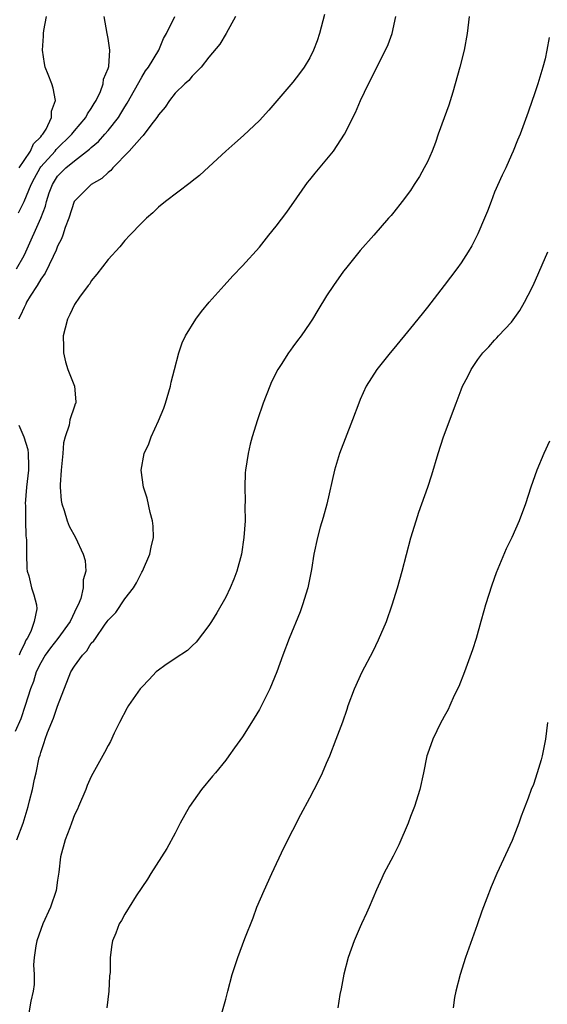
# Model space of a CAD drawing. Units: inches. Extents: x 2580000 to 2583000, y 1491000 to 1494000.
# Drawn here: x 2580568 to 2580631, y 1492103 to 1492221 of the extents above; entities that cross this region are included whole.
import ezdxf

# ---------------------------------------------------------------- set-up
doc = ezdxf.new("R2010")
doc.units = ezdxf.units.IN
doc.header["$MEASUREMENT"] = 0
doc.layers.add('LD25801491_10ft', color=110, linetype='Continuous')

msp = doc.modelspace()

# ---------------------------------------------------------------- linework, layer by layer
at = {"layer": 'LD25801491_10ft'}
for points, elevation in [([(2580604.74, 1492221.26), (2580604.17, 1492219), (2580603.87, 1492218.13), (2580603.45, 1492217), (2580603, 1492216.09), (2580602.34, 1492215), (2580601.78, 1492214.22), (2580601, 1492213.19), (2580598.13, 1492209.87), (2580597, 1492208.64), (2580595.13, 1492206.87), (2580594.08, 1492205.92), (2580593.02, 1492205), (2580591, 1492203.12), (2580589.89, 1492202.11), (2580589, 1492201.42), (2580588.78, 1492201.22), (2580585.83, 1492199), (2580585, 1492198.33), (2580584.34, 1492197.66), (2580583.56, 1492197), (2580583, 1492196.46), (2580581.6, 1492195), (2580581, 1492194.35), (2580580.39, 1492193.61), (2580579, 1492192.09), (2580577.67, 1492190.33), (2580577, 1492189.54), (2580576.81, 1492189.19), (2580576.64, 1492189), (2580575.61, 1492187.61), (2580575, 1492186.72), (2580574.45, 1492185.55), (2580574.16, 1492185), (2580573.9, 1492183.9), (2580573.65, 1492183), (2580573.69, 1492181.69), (2580573.68, 1492181), (2580573.93, 1492179.93), (2580574.21, 1492179), (2580574.99, 1492177), (2580575.16, 1492175.16), (2580575.16, 1492175), (2580575.1, 1492174.9), (2580575, 1492174.65), (2580574.45, 1492173), (2580574.36, 1492172.36), (2580573.89, 1492171), (2580573.71, 1492170.29), (2580573.62, 1492169), (2580573.4, 1492167), (2580573.28, 1492165.28), (2580573.28, 1492165), (2580573.4, 1492163.4), (2580573.49, 1492163), (2580573.78, 1492162.22), (2580574.13, 1492161), (2580574.36, 1492160.36), (2580575.11, 1492159), (2580576.05, 1492157), (2580576.26, 1492156.26), (2580576.34, 1492155), (2580576.03, 1492153.96), (2580576.05, 1492153), (2580575.74, 1492151.74), (2580575.45, 1492151), (2580575.3, 1492150.7), (2580574.49, 1492149), (2580573.01, 1492146.99), (2580572.14, 1492145.86), (2580571.53, 1492145), (2580571, 1492144.09), (2580570.46, 1492143), (2580570.13, 1492141.87), (2580569.75, 1492141), (2580569.12, 1492139), (2580568.6, 1492137.4), (2580567.93, 1492135.93)], 10390), ([(2580568.12, 1492191), (2580569, 1492192.58), (2580569.2, 1492193), (2580571, 1492197), (2580571.54, 1492198.46), (2580571.66, 1492199), (2580572.01, 1492200.01), (2580572.37, 1492201), (2580573, 1492202), (2580573.98, 1492203), (2580575, 1492203.85), (2580576.79, 1492205.21), (2580577, 1492205.43), (2580577.86, 1492206.14), (2580578.63, 1492207), (2580579, 1492207.44), (2580580.23, 1492209), (2580580.53, 1492209.47), (2580581, 1492210.26), (2580581.29, 1492210.71), (2580583, 1492213.81), (2580583.47, 1492214.53), (2580583.8, 1492215), (2580585.03, 1492217), (2580585.59, 1492218.41), (2580585.94, 1492219), (2580586.94, 1492221)], 10370), ([(2580568.16, 1492123), (2580568.91, 1492125), (2580569.51, 1492127), (2580569.66, 1492127.66), (2580570.01, 1492129), (2580570.24, 1492130.24), (2580570.43, 1492131), (2580570.82, 1492132.82), (2580570.91, 1492133.09), (2580571, 1492133.43), (2580571.41, 1492134.59), (2580571.51, 1492135), (2580571.79, 1492135.79), (2580572.49, 1492137.51), (2580573, 1492138.93), (2580574.58, 1492143), (2580575, 1492143.7), (2580575.94, 1492145), (2580576.48, 1492145.52), (2580577, 1492146.42), (2580577.31, 1492146.69), (2580577.49, 1492147), (2580578.57, 1492148.57), (2580578.89, 1492149), (2580579, 1492149.17), (2580579.94, 1492150.06), (2580581, 1492151.69), (2580582.04, 1492153), (2580582.4, 1492153.6), (2580583, 1492154.86), (2580583.09, 1492155), (2580583.96, 1492157), (2580584.13, 1492157.87), (2580584.4, 1492159), (2580584.36, 1492160.36), (2580584.3, 1492161), (2580584.01, 1492161.99), (2580583.67, 1492163.67), (2580583.22, 1492165), (2580582.94, 1492167), (2580583.28, 1492169), (2580583.83, 1492170.17), (2580584.11, 1492171), (2580585, 1492172.89), (2580585.62, 1492174.38), (2580585.83, 1492175), (2580586.44, 1492177), (2580586.52, 1492177.48), (2580586.91, 1492179), (2580587.4, 1492181), (2580587.81, 1492182.19), (2580588.21, 1492183), (2580589.45, 1492185), (2580590.11, 1492185.89), (2580591.04, 1492187), (2580592.81, 1492189), (2580593.86, 1492190.14), (2580595, 1492191.33), (2580597, 1492193.58), (2580598.13, 1492195), (2580599, 1492196.06), (2580600.26, 1492197.74), (2580601.45, 1492199.45), (2580602.74, 1492201.26), (2580603, 1492201.59), (2580603.65, 1492202.35), (2580605.82, 1492205), (2580607.14, 1492207), (2580608.43, 1492209.57), (2580609.02, 1492211.02), (2580609.99, 1492213), (2580610.34, 1492213.66), (2580611, 1492215.07), (2580612.02, 1492217), (2580612.32, 1492217.68), (2580612.81, 1492219), (2580613.25, 1492221)], 10400), ([(2580594.16, 1492221), (2580593.06, 1492219), (2580592.29, 1492217.71), (2580591, 1492216.19), (2580590.09, 1492215), (2580589, 1492213.91), (2580588.61, 1492213.39), (2580588.12, 1492213), (2580587, 1492211.91), (2580586.3, 1492211), (2580585.78, 1492210.22), (2580585, 1492209.33), (2580584.89, 1492209.11), (2580584.8, 1492209), (2580584.07, 1492208.07), (2580583.16, 1492206.84), (2580583, 1492206.71), (2580581.49, 1492205), (2580579.55, 1492203), (2580579.31, 1492202.69), (2580579, 1492202.46), (2580578.27, 1492201.73), (2580577, 1492201), (2580575, 1492199.05), (2580574.97, 1492199), (2580574.33, 1492197), (2580573.91, 1492195.91), (2580573.63, 1492195), (2580573.46, 1492194.54), (2580573, 1492193.69), (2580572.81, 1492193.19), (2580572.45, 1492192.45), (2580571.53, 1492190.47), (2580571, 1492189.75), (2580570.55, 1492189), (2580569.72, 1492187.72), (2580569.29, 1492187), (2580569.22, 1492186.78), (2580569, 1492186.36), (2580568.59, 1492185.41), (2580568.35, 1492185)], 10380), ([(2580568.35, 1492197.65), (2580569.01, 1492198.99), (2580569.86, 1492201), (2580570.24, 1492201.76), (2580570.92, 1492203), (2580571, 1492203.11), (2580572.69, 1492205), (2580572.82, 1492205.18), (2580574.68, 1492207), (2580575, 1492207.41), (2580576.37, 1492209), (2580576.57, 1492209.43), (2580577, 1492210.05), (2580577.35, 1492210.65), (2580577.58, 1492211), (2580578.09, 1492212.09), (2580578.42, 1492213), (2580578.46, 1492213.54), (2580579, 1492214.81), (2580579.08, 1492215.08), (2580579.2, 1492217), (2580579, 1492218.39), (2580578.88, 1492219), (2580578.55, 1492221)], 10360), ([(2580568.43, 1492203), (2580569, 1492203.88), (2580569.76, 1492205), (2580570.14, 1492205.86), (2580571, 1492206.71), (2580571.12, 1492206.88), (2580571.24, 1492207), (2580571.62, 1492207.62), (2580572.27, 1492209), (2580572.27, 1492209.73), (2580572.74, 1492211), (2580572.48, 1492212.48), (2580572.3, 1492213), (2580571.89, 1492214.11), (2580571.53, 1492215), (2580571.42, 1492215.42), (2580571.19, 1492217), (2580571.33, 1492218.67), (2580571.31, 1492219), (2580571.35, 1492219.35), (2580571.66, 1492221)], 10350), ([(2580621.95, 1492221), (2580621.72, 1492219), (2580621.37, 1492217), (2580620.87, 1492215), (2580620.02, 1492212.02), (2580619.53, 1492210.47), (2580619, 1492208.94), (2580618.28, 1492207), (2580617.97, 1492206.03), (2580617.55, 1492205), (2580617, 1492203.73), (2580616.62, 1492203), (2580616.04, 1492201.96), (2580615.44, 1492201), (2580615, 1492200.32), (2580614, 1492199), (2580613, 1492197.72), (2580612.67, 1492197.33), (2580612.36, 1492197), (2580610.63, 1492195), (2580609, 1492193.17), (2580607.24, 1492191), (2580607, 1492190.69), (2580605.82, 1492189), (2580605, 1492187.77), (2580603.95, 1492186.05), (2580603.33, 1492185), (2580603, 1492184.5), (2580601.96, 1492183), (2580601.54, 1492182.46), (2580601, 1492181.69), (2580600.69, 1492181.31), (2580600.48, 1492181), (2580599.61, 1492179.61), (2580599.21, 1492179), (2580598.46, 1492177.54), (2580598.23, 1492177), (2580597.45, 1492175), (2580596.78, 1492173), (2580596.16, 1492171), (2580595.9, 1492170.1), (2580595.65, 1492169), (2580595.34, 1492167), (2580595.31, 1492166.69), (2580595.26, 1492165), (2580595.31, 1492163.31), (2580595.28, 1492162.72), (2580595.3, 1492161), (2580595.16, 1492159), (2580594.86, 1492157), (2580594.31, 1492155), (2580593.95, 1492154.05), (2580593.52, 1492153), (2580593, 1492151.9), (2580591.95, 1492150.05), (2580591.29, 1492149), (2580591, 1492148.54), (2580589.47, 1492146.53), (2580589, 1492146.12), (2580588.44, 1492145.56), (2580587, 1492144.61), (2580585.76, 1492143.76), (2580585, 1492143.23), (2580584.74, 1492143), (2580583.9, 1492142.1), (2580583, 1492141.2), (2580582.83, 1492141), (2580581.43, 1492139), (2580581.29, 1492138.71), (2580580.35, 1492137), (2580579.71, 1492135.71), (2580579.27, 1492134.73), (2580579, 1492134.25), (2580578.59, 1492133.41), (2580577, 1492130.54), (2580576.53, 1492129.47), (2580576.35, 1492129), (2580575.5, 1492127), (2580575.35, 1492126.65), (2580575, 1492125.99), (2580574.66, 1492125), (2580574.43, 1492124.43), (2580573.91, 1492123), (2580573.35, 1492121), (2580573.15, 1492119.15), (2580573, 1492118.2), (2580572.83, 1492117), (2580572.14, 1492115), (2580571.25, 1492113), (2580570.54, 1492111), (2580570.4, 1492110.4), (2580570.21, 1492109), (2580570.12, 1492108.12), (2580570.19, 1492107), (2580570.2, 1492105.8), (2580570.08, 1492105), (2580569.81, 1492103.81), (2580569.56, 1492102.44)], 10410), ([(2580631.48, 1492218.52), (2580631.21, 1492217), (2580631, 1492215.99), (2580630.75, 1492215), (2580630.14, 1492213), (2580629.69, 1492211.69), (2580629.48, 1492211), (2580629, 1492209.61), (2580628.02, 1492207), (2580627.71, 1492206.29), (2580627.21, 1492205), (2580627, 1492204.56), (2580626.33, 1492203), (2580625.88, 1492202.12), (2580625, 1492200.09), (2580624.57, 1492199), (2580624.14, 1492197.86), (2580623.8, 1492197), (2580623, 1492195.16), (2580622.27, 1492193.73), (2580621.84, 1492193), (2580621, 1492191.71), (2580620.51, 1492191), (2580619, 1492189), (2580617, 1492186.42), (2580616.36, 1492185.64), (2580615, 1492183.9), (2580613, 1492181.48), (2580612.57, 1492181), (2580610.96, 1492179), (2580609.72, 1492177), (2580609, 1492175.41), (2580608.83, 1492175), (2580608.1, 1492173), (2580606.54, 1492169), (2580605.93, 1492167), (2580605.03, 1492162.97), (2580604.61, 1492161.39), (2580604.25, 1492160.25), (2580603.9, 1492159), (2580603.48, 1492157), (2580603.19, 1492155.19), (2580602.76, 1492153), (2580602.15, 1492151), (2580601.84, 1492150.16), (2580600.53, 1492147), (2580599.8, 1492145), (2580599.09, 1492143), (2580598.26, 1492141), (2580597.27, 1492139), (2580597, 1492138.51), (2580596.08, 1492137), (2580595, 1492135.29), (2580594.03, 1492133.97), (2580593.38, 1492133), (2580593, 1492132.49), (2580591.77, 1492131), (2580591.41, 1492130.59), (2580590.13, 1492129), (2580588.7, 1492127), (2580587.58, 1492125), (2580587, 1492123.82), (2580586.01, 1492121.99), (2580584.07, 1492119), (2580583.68, 1492118.32), (2580582.34, 1492116.34), (2580581.49, 1492115), (2580581.32, 1492114.68), (2580581, 1492114.17), (2580580.58, 1492113.42), (2580580.33, 1492113), (2580579.92, 1492111.92), (2580579.54, 1492111), (2580579.43, 1492110.57), (2580579.26, 1492109), (2580579.23, 1492107.23), (2580579.18, 1492106.82), (2580579.11, 1492105), (2580578.87, 1492103)], 10420), ([(2580592.14, 1492101), (2580593, 1492104.06), (2580593.24, 1492105), (2580593.78, 1492107), (2580594.43, 1492109), (2580595.29, 1492111.29), (2580596.26, 1492113.74), (2580596.72, 1492115), (2580597.57, 1492117), (2580598.48, 1492119), (2580599.92, 1492122.08), (2580601, 1492124.16), (2580601.95, 1492126.05), (2580603, 1492128.01), (2580604.02, 1492129.98), (2580604.5, 1492131), (2580605, 1492132.13), (2580605.37, 1492133), (2580606.16, 1492135), (2580606.93, 1492137.07), (2580607.44, 1492138.56), (2580607.58, 1492139), (2580608.32, 1492141), (2580609.25, 1492143), (2580610.53, 1492145.47), (2580611.18, 1492146.82), (2580612.12, 1492149), (2580612.82, 1492151), (2580613.44, 1492153), (2580614, 1492155), (2580615.04, 1492158.96), (2580615.65, 1492161), (2580615.98, 1492162.02), (2580617.04, 1492165), (2580617.52, 1492166.48), (2580618.26, 1492169), (2580618.9, 1492171), (2580620.42, 1492175), (2580621, 1492176.57), (2580621.18, 1492177), (2580621.82, 1492178.18), (2580622.22, 1492179), (2580623, 1492180.19), (2580623.6, 1492181), (2580624.29, 1492181.71), (2580625, 1492182.51), (2580625.25, 1492182.75), (2580625.45, 1492183), (2580627, 1492184.65), (2580627.99, 1492186.01), (2580628.56, 1492187), (2580629, 1492187.83), (2580629.58, 1492189), (2580631.34, 1492193)], 10430), ([(2580568.39, 1492172.39), (2580568.99, 1492171), (2580569.46, 1492169.46), (2580569.5, 1492169), (2580569.55, 1492167.55), (2580569.52, 1492167), (2580569.3, 1492165), (2580569.15, 1492163), (2580569.16, 1492162.84), (2580569.16, 1492161), (2580569.22, 1492159.22), (2580569.28, 1492158.72), (2580569.28, 1492157), (2580569.33, 1492155.33), (2580569.39, 1492155), (2580569.57, 1492154.43), (2580569.89, 1492153), (2580570.16, 1492152.16), (2580570.47, 1492151), (2580570.51, 1492150.51), (2580570.21, 1492149), (2580569.8, 1492147.8), (2580569.39, 1492147), (2580569.23, 1492146.77), (2580569, 1492146.27), (2580568.56, 1492145.44), (2580568.43, 1492145)], 10380), ([(2580631.52, 1492170.48), (2580630.84, 1492169), (2580630.03, 1492167), (2580629.32, 1492165), (2580628.66, 1492163), (2580627.9, 1492161), (2580627.03, 1492159.02), (2580626.36, 1492157.64), (2580625.19, 1492154.81), (2580624.66, 1492153.34), (2580623.92, 1492151), (2580623.71, 1492150.29), (2580623.36, 1492149), (2580622.78, 1492147), (2580622.36, 1492145.64), (2580621.43, 1492143), (2580620.73, 1492141.27), (2580620.2, 1492140.2), (2580619.65, 1492139), (2580619.46, 1492138.54), (2580619, 1492137.71), (2580618.76, 1492137.24), (2580618.61, 1492137), (2580617.64, 1492135), (2580617, 1492133.21), (2580616.94, 1492133), (2580616.55, 1492131), (2580616.1, 1492129), (2580615.46, 1492127), (2580615, 1492125.78), (2580614.69, 1492125), (2580613.59, 1492122.41), (2580612.94, 1492121.06), (2580611.82, 1492119), (2580611.56, 1492118.44), (2580610.93, 1492117.07), (2580610.08, 1492115), (2580609.73, 1492114.27), (2580609.17, 1492113), (2580609, 1492112.66), (2580608.29, 1492111), (2580607.56, 1492109), (2580607.04, 1492107.04), (2580606.73, 1492105.27), (2580606.59, 1492104.59), (2580606.34, 1492103)], 10440), ([(2580631.29, 1492137), (2580631.03, 1492135), (2580630.67, 1492133), (2580630.54, 1492132.54), (2580630.07, 1492131), (2580629.61, 1492129.61), (2580629.35, 1492129), (2580629, 1492127.96), (2580628.17, 1492125.83), (2580627.87, 1492125), (2580627.08, 1492122.92), (2580625.26, 1492119), (2580624.57, 1492117.43), (2580624.06, 1492116.06), (2580623.46, 1492114.54), (2580622.91, 1492112.91), (2580621.54, 1492109), (2580620.89, 1492107), (2580620.39, 1492105), (2580620.24, 1492104.24), (2580620.07, 1492103)], 10450)]:
    msp.add_lwpolyline(points, dxfattribs=dict(at, elevation=elevation))

doc.saveas('drawing.dxf')
